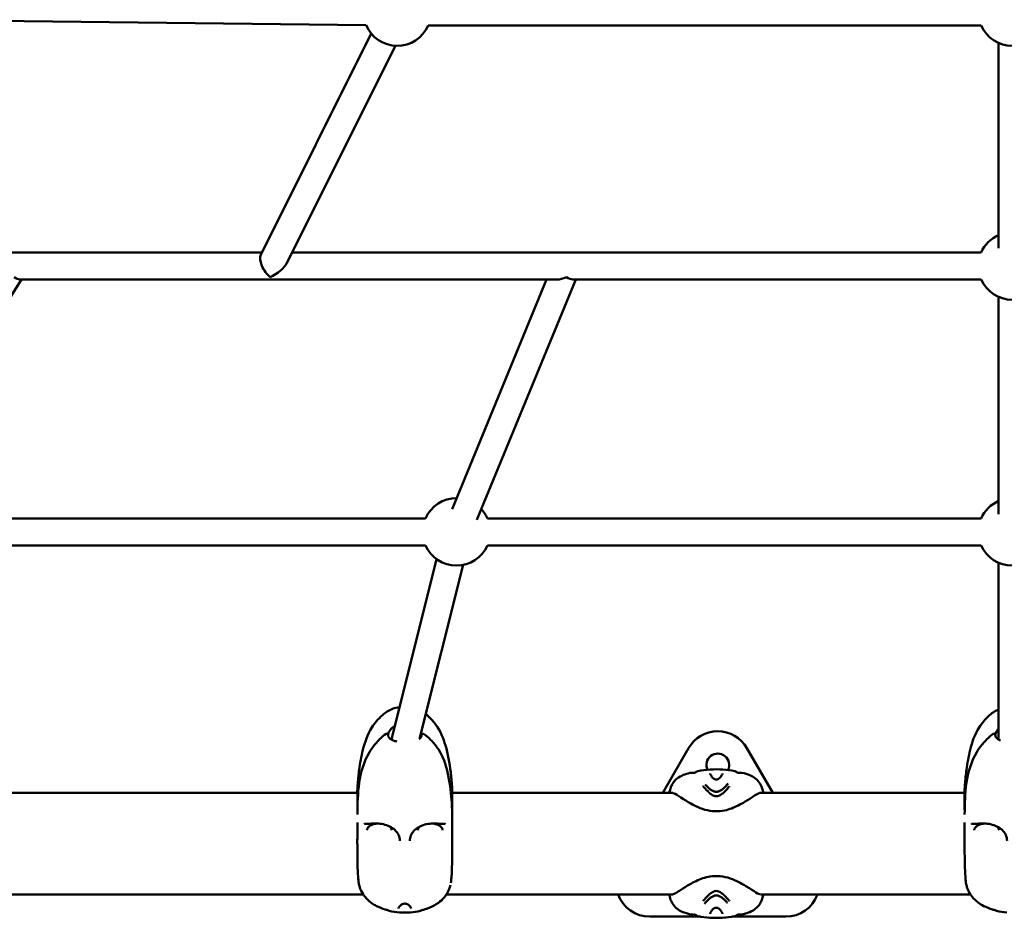
# Model space of a CAD drawing. Units: millimetres. Extents: x -510 to 40063, y 3 to 8085.
# Drawn here: x 7425 to 8008, y 84 to 617 of the extents above; entities that cross this region are included whole.
import ezdxf

# ---------------------------------------------------------------- set-up
doc = ezdxf.new("R2010")
doc.units = ezdxf.units.MM
doc.layers.add('Visible (ISO)', color=7, linetype='Continuous', lineweight=50)

msp = doc.modelspace()

# ---------------------------------------------------------------- linework, layer by layer
at = {"layer": 'Visible (ISO)'}
for p, q in [((7360.38, 617.02), (7629.98, 613.78)), ((7666.73, 613.55), (7994.6, 613.55)), ((7567.52, 477.68), (7633.05, 608.74)), ((7583.02, 472.91), (7647.36, 601.58)), ((8004.93, 481.58), (8004.93, 603.22)), ((7204.06, 479), (7568.18, 479)), ((7586.07, 479), (7994.6, 479)), ((7425.78, 463), (7333.87, 319.1)), ((7424.61, 463), (7743, 463)), ((7680.95, 326.75), (7736.91, 463)), ((7695.65, 320.42), (7754.21, 463)), ((7752.49, 463), (7994.6, 463)), ((8004.93, 323.94), (8004.93, 452.67)), ((7339.34, 321.36), (7665.22, 321.36)), ((7701.88, 321.36), (7994.6, 321.36)), ((7339.34, 305.36), (7665.22, 305.36)), ((7701.88, 305.36), (7994.6, 305.36)), ((7645.36, 191.95), (7671.79, 297.19)), ((7661.53, 190.65), (7687.42, 293.74)), ((8004.93, 190.24), (8004.93, 295.03)), ((7641.79, 193.58), (7641.79, 193.58)), ((8001.79, 193.58), (8001.79, 193.58)), ((7645.13, 190.14), (7645.23, 191.16)), ((7821.12, 185.17), (7805.82, 158.67)), ((7871.05, 158.67), (7855.76, 185.17)), ((7291.07, 158.67), (7624.78, 158.67)), ((7624.78, 157.81), (7624.78, 157.8)), ((7681.05, 157.8), (7681.05, 157.81)), ((7681.06, 158.67), (7811.71, 158.67)), ((7813.58, 158.67), (7813.58, 158.67)), ((7833.43, 158.67), (7833.43, 158.67)), ((7841.74, 158.67), (7841.74, 158.67)), ((7863.44, 158.67), (7984.78, 158.67)), ((7984.78, 157.81), (7984.78, 157.8)), ((7642.55, 139.57), (7642.55, 139.57)), ((7645.17, 136.48), (7645.17, 136.49)), ((7675.35, 136.48), (7675.35, 136.49)), ((8002.55, 139.57), (8002.55, 139.57)), ((8005.17, 136.48), (8005.17, 136.49)), ((7649.95, 130.29), (7649.95, 130.29)), ((7624.91, 116.13), (7624.91, 116.13)), ((7984.91, 116.13), (7984.91, 116.13)), ((7625.85, 103.91), (7625.85, 103.91)), ((7679.98, 103.91), (7679.98, 103.91)), ((7985.85, 103.91), (7985.85, 103.91)), ((7287.85, 98.37), (7628.27, 98.37)), ((7677.57, 98.37), (7811.42, 98.37)), ((7861.65, 98.37), (7861.65, 98.37)), ((7863.75, 98.37), (7988.27, 98.37)), ((7641.27, 89.48), (7641.27, 89.48)), ((7642.34, 89.22), (7642.33, 89.22)), ((7642.89, 89.06), (7642.89, 89.06)), ((7649.21, 90.05), (7649.21, 90.05)), ((7656.62, 90.05), (7656.62, 90.05)), ((7662.94, 89.06), (7662.94, 89.06)), ((7663.5, 89.22), (7663.5, 89.22)), ((7664.56, 89.48), (7664.56, 89.48)), ((8001.27, 89.48), (8001.27, 89.48)), ((8002.34, 89.22), (8002.33, 89.22)), ((8002.89, 89.06), (8002.89, 89.06)), ((7798.08, 85.26), (7828.2, 85.26)), ((7832.95, 85.26), (7832.95, 85.26)), ((7842.22, 85.26), (7842.22, 85.26)), ((7846.96, 85.26), (7878.79, 85.26))]:
    msp.add_line(p, q, dxfattribs=at)
for centre, radius, start, end in [((7648.4, 621.55), 20, 202.88803, 336.42182), ((8012.93, 621.55), 20, 203.57818, 336.42182), ((8012.93, 471), 20, 113.57818, 156.42182), ((8012.93, 471), 20, 203.57818, 336.42182), ((7683.55, 313.36), 20, 89.67281, 156.42182), ((7683.55, 313.36), 20, 23.57818, 42.49724), ((8012.93, 313.36), 20, 113.57818, 156.42182), ((7683.55, 313.36), 20, 203.57818, 336.42182), ((8012.93, 313.36), 20, 203.57818, 336.42182), ((7838.44, 175.17), 20, 29.99895, 149.99895), ((7838.44, 175.17), 6.75, 333.73521, 204.61098), ((7625.81, 148.63), 1, 180.11173, 196.14908), ((7625.81, 148.63), 1, 199.33648, 199.36519), ((7680.02, 148.63), 1, 340.72522, 359.88854), ((7985.81, 148.63), 1, 180.11173, 199.29556), ((7625.81, 145.88), 1, 179.08376, 179.89748), ((7680.02, 145.88), 1, 0.10277, 0.91709), ((7985.81, 145.88), 1, 179.08376, 179.89748), ((7798.08, 105.26), 20, 200.15376, 269.99895), ((7878.79, 105.26), 20, 269.99895, 339.85078)]:
    msp.add_arc(centre, radius, start, end, dxfattribs=at)
for centre, major_axis, ratio, start_param, end_param in [((7573.12, 471), (-4.74, 7.66), 0.484185, 0.290762, 2.235351), ((7573.12, 471), (-10.19, -6.3), 0.484185, 1.280034, 2.477038), ((7421.39, 471), (4.25, -7.75), 0.466333, 5.417568, 6.033048), ((7748.84, 471), (9.61, 6.44), 0.494287, 3.776944, 4.392423), ((7748.84, 471), (-5.09, 7.59), 0.494287, 2.206147, 2.821627), ((7642.22, 192.89), (0.743, 0.099), 0.675532, 0, 0.000034), ((8002.22, 192.89), (0.743, 0.099), 0.675532, 0, 0.000034), ((7653.17, 190.2), (-7.89, 1.36), 0.811684, 6.221887, 6.509564), ((7676.21, 141.04), (0.029, -0.749), 0.739623, 6.283014, 6.283043)]:
    msp.add_ellipse(centre, major_axis=major_axis, ratio=ratio, start_param=start_param, end_param=end_param, dxfattribs=at)
for points, knots in [([(7624.78, 157.81), (7624.78, 158.1), (7624.78, 158.39), (7624.78, 158.89), (7624.77, 159.11), (7624.77, 159.51), (7624.77, 159.69), (7624.77, 159.97), (7624.77, 160.07), (7624.77, 160.2), (7624.77, 160.24), (7624.77, 160.34), (7624.78, 160.4), (7624.78, 160.51), (7624.78, 160.56), (7624.78, 160.66), (7624.78, 160.71), (7624.79, 160.84), (7624.79, 160.9), (7624.8, 161.09), (7624.81, 161.19), (7624.83, 161.51), (7624.84, 161.65), (7624.86, 161.95), (7624.86, 162.03), (7624.9, 162.55), (7624.92, 162.87), (7624.97, 163.47), (7625, 163.81), (7625.08, 164.6), (7625.12, 165.05), (7625.18, 165.71), (7625.21, 166.02), (7625.22, 166.17), (7625.22, 166.18), (7625.22, 166.2), (7625.23, 166.2), (7625.23, 166.21), (7625.23, 166.22), (7625.23, 166.25), (7625.23, 166.26), (7625.24, 166.33), (7625.24, 166.39), (7625.26, 166.57), (7625.27, 166.72), (7625.32, 167.29), (7625.36, 167.75), (7625.53, 169.58), (7625.69, 170.92), (7626.38, 176.26), (7627.09, 180.21), (7629.22, 188.66), (7630.67, 193.18), (7635.09, 199.99), (7637.1, 202.46), (7640.48, 205.47), (7641.43, 206.22), (7643.46, 207.49), (7644.53, 208.03), (7646.94, 208.96), (7648.34, 209.32), (7649.78, 209.52)], [0, 0, 0, 0, 0.093034, 0.093034, 0.180541, 0.180541, 0.239206, 0.239206, 0.267035, 0.267035, 0.279618, 0.279618, 0.29931, 0.29931, 0.319294, 0.319294, 0.346661, 0.346661, 0.393551, 0.393551, 0.499223, 0.499223, 0.771201, 0.771201, 0.988007, 0.988007, 1.170139, 1.170139, 1.3994, 1.3994, 1.743554, 1.743554, 2.001752, 2.001752, 2.02379, 2.02379, 2.040316, 2.040316, 2.052877, 2.052877, 2.066318, 2.066318, 2.095511, 2.095511, 2.161605, 2.161605, 2.350261, 2.350261, 2.915584, 2.915584, 4.612631, 4.612631, 6.618944, 6.618944, 7.890464, 7.890464, 8.32721, 8.32721, 8.727338, 8.727338, 9.16499, 9.16499, 9.16499, 9.16499]), ([(7665.26, 205.51), (7665.88, 205.02), (7666.45, 204.5), (7668.63, 202.41), (7670.04, 200.75), (7674.08, 195.24), (7675.79, 191.02), (7678.54, 181.67), (7679.5, 176.32), (7680.31, 169.48), (7680.46, 167.97), (7680.57, 166.6), (7680.58, 166.5), (7680.59, 166.35), (7680.6, 166.29), (7680.61, 166.22), (7680.61, 166.21), (7680.61, 166.2), (7680.61, 166.19), (7680.61, 166.14), (7680.62, 166.08), (7680.64, 165.85), (7680.65, 165.7), (7680.71, 165.04), (7680.78, 164.4), (7680.87, 163.3), (7680.91, 162.82), (7680.96, 162.14), (7680.97, 162.05), (7680.99, 161.82), (7680.99, 161.72), (7681.01, 161.45), (7681.02, 161.27), (7681.04, 160.88), (7681.04, 160.81), (7681.05, 160.7), (7681.05, 160.65), (7681.05, 160.55), (7681.05, 160.5), (7681.06, 160.4), (7681.06, 160.36), (7681.06, 160.26), (7681.06, 160.19), (7681.06, 160.05), (7681.06, 159.99), (7681.06, 159.84), (7681.06, 159.76), (7681.06, 159.56), (7681.06, 159.45), (7681.06, 159.14), (7681.06, 158.96), (7681.05, 158.48), (7681.05, 158.16), (7681.05, 157.81)], [10.916339, 10.916339, 10.916339, 10.916339, 11.205022, 11.205022, 12.074232, 12.074232, 13.947416, 13.947416, 16.240289, 16.240289, 16.825081, 16.825081, 16.869628, 16.869628, 16.903132, 16.903132, 16.928465, 16.928465, 16.953039, 16.953039, 17.026973, 17.026973, 17.183823, 17.183823, 17.655648, 17.655648, 17.951703, 17.951703, 18.132333, 18.132333, 18.309032, 18.309032, 18.574825, 18.574825, 18.618677, 18.618677, 18.64203, 18.64203, 18.664396, 18.664396, 18.677615, 18.677615, 18.697888, 18.697888, 18.717505, 18.717505, 18.742927, 18.742927, 18.782027, 18.782027, 18.852616, 18.852616, 18.960504, 18.960504, 18.960504, 18.960504]), ([(7984.78, 157.81), (7984.78, 158.1), (7984.78, 158.39), (7984.78, 158.89), (7984.77, 159.11), (7984.77, 159.51), (7984.77, 159.69), (7984.77, 159.97), (7984.77, 160.07), (7984.77, 160.2), (7984.77, 160.24), (7984.77, 160.34), (7984.78, 160.4), (7984.78, 160.51), (7984.78, 160.56), (7984.78, 160.66), (7984.78, 160.71), (7984.79, 160.84), (7984.79, 160.9), (7984.8, 161.09), (7984.81, 161.19), (7984.83, 161.51), (7984.84, 161.65), (7984.86, 161.95), (7984.86, 162.03), (7984.9, 162.55), (7984.92, 162.87), (7984.97, 163.47), (7985, 163.81), (7985.08, 164.6), (7985.12, 165.05), (7985.18, 165.71), (7985.21, 166.02), (7985.22, 166.17), (7985.22, 166.18), (7985.22, 166.2), (7985.23, 166.2), (7985.23, 166.21), (7985.23, 166.22), (7985.23, 166.25), (7985.23, 166.26), (7985.24, 166.33), (7985.24, 166.39), (7985.26, 166.57), (7985.27, 166.72), (7985.32, 167.29), (7985.36, 167.75), (7985.53, 169.58), (7985.69, 170.92), (7986.38, 176.26), (7987.09, 180.21), (7989.22, 188.66), (7990.67, 193.18), (7995.09, 199.99), (7997.1, 202.46), (8000.48, 205.47), (8001.43, 206.22), (8003.24, 207.35), (8004.06, 207.79), (8004.93, 208.17)], [0, 0, 0, 0, 0.093034, 0.093034, 0.180541, 0.180541, 0.239206, 0.239206, 0.267035, 0.267035, 0.279618, 0.279618, 0.29931, 0.29931, 0.319294, 0.319294, 0.346661, 0.346661, 0.393551, 0.393551, 0.499223, 0.499223, 0.771201, 0.771201, 0.988007, 0.988007, 1.170139, 1.170139, 1.3994, 1.3994, 1.743554, 1.743554, 2.001752, 2.001752, 2.02379, 2.02379, 2.040316, 2.040316, 2.052877, 2.052877, 2.066318, 2.066318, 2.095511, 2.095511, 2.161605, 2.161605, 2.350261, 2.350261, 2.915584, 2.915584, 4.612631, 4.612631, 6.618944, 6.618944, 7.890464, 7.890464, 8.32721, 8.32721, 8.639029, 8.639029, 8.639029, 8.639029]), ([(7624.81, 145.89), (7625.01, 158.24), (7625.06, 171.05), (7633.13, 184.76), (7634.51, 186.61), (7637.66, 190.22), (7639.45, 192.06), (7641.79, 193.58)], [0, 0, 0, 0, 6.058649, 6.058649, 7.041623, 7.041623, 8.053755, 8.053755, 8.053755, 8.053755]), ([(7641.79, 193.58), (7641.86, 193.63), (7641.94, 193.66), (7642.09, 193.7), (7642.18, 193.71), (7642.34, 193.7), (7642.42, 193.68), (7642.57, 193.61), (7642.64, 193.57), (7642.76, 193.46), (7642.82, 193.4), (7642.88, 193.29), (7642.89, 193.26), (7642.92, 193.19), (7642.93, 193.16), (7642.94, 193.09), (7642.95, 193.06), (7642.96, 193.01), (7642.96, 193), (7642.96, 192.99)], [0, 0, 0, 0, 0.0242499, 0.0242499, 0.0486782, 0.0486782, 0.0730975, 0.0730975, 0.0975216, 0.0975216, 0.1219597, 0.1219597, 0.1338493, 0.1338493, 0.1438526, 0.1438526, 0.1569523, 0.1569523, 0.1613027, 0.1613027, 0.1613027, 0.1613027]), ([(7642.96, 192.99), (7643.03, 192.49), (7643.16, 192.07), (7643.56, 191.34), (7643.83, 191.03), (7644.67, 190.35), (7645.34, 190), (7646.73, 189.46), (7647.42, 189.26), (7648.16, 189.08)], [0, 0, 0, 0, 0.218201, 0.218201, 0.465001, 0.465001, 0.816502, 0.816502, 1.077507, 1.077507, 1.077507, 1.077507]), ([(7646.97, 198.35), (7646.67, 198.18), (7646.39, 197.99), (7645.35, 197.24), (7644.69, 196.58), (7643.66, 195.13), (7643.3, 194.35), (7643.05, 193.32), (7643, 193.11), (7642.97, 192.9)], [2.1998729, 2.1998729, 2.1998729, 2.1998729, 2.3084527, 2.3084527, 2.6244736, 2.6244736, 2.9469045, 2.9469045, 3.0315032, 3.0315032, 3.0315032, 3.0315032]), ([(7661.52, 190.64), (7661.58, 190.69), (7661.64, 190.73), (7662.19, 191.19), (7662.55, 191.68), (7662.8, 192.57), (7662.84, 192.77), (7662.87, 192.99)], [2.6569965, 2.6569965, 2.6569965, 2.6569965, 2.6954168, 2.6954168, 3.0571935, 3.0571935, 3.1517017, 3.1517017, 3.1517017, 3.1517017]), ([(7662.87, 192.99), (7662.87, 193.01), (7662.88, 193.03), (7662.89, 193.09), (7662.9, 193.12), (7662.92, 193.2), (7662.93, 193.24), (7662.98, 193.33), (7663, 193.37), (7663.08, 193.48), (7663.14, 193.53), (7663.27, 193.62), (7663.35, 193.66), (7663.51, 193.7), (7663.59, 193.71), (7663.75, 193.7), (7663.83, 193.68), (7663.95, 193.63), (7664, 193.61), (7664.04, 193.58)], [0, 0, 0, 0, 0.0083041, 0.0083041, 0.0208573, 0.0208573, 0.0342512, 0.0342512, 0.0499365, 0.0499365, 0.0732065, 0.0732065, 0.0975978, 0.0975978, 0.1220281, 0.1220281, 0.14645, 0.14645, 0.1613356, 0.1613356, 0.1613356, 0.1613356]), ([(7664.04, 193.58), (7665.65, 192.53), (7667, 191.33), (7669.96, 188.3), (7671.49, 186.42), (7675.69, 180.18), (7677.08, 175.51), (7679.5, 165.5), (7680.23, 160), (7680.85, 151.64), (7680.97, 148.77), (7681.02, 145.89)], [0, 0, 0, 0, 0.69632, 0.69632, 1.713878, 1.713878, 3.966942, 3.966942, 6.659947, 6.659947, 8.07025, 8.07025, 8.07025, 8.07025]), ([(7984.81, 145.89), (7985.01, 158.24), (7985.06, 171.05), (7993.13, 184.76), (7994.51, 186.61), (7997.66, 190.22), (7999.45, 192.06), (8001.79, 193.58)], [0, 0, 0, 0, 6.058649, 6.058649, 7.041623, 7.041623, 8.053755, 8.053755, 8.053755, 8.053755]), ([(8001.79, 193.58), (8001.86, 193.63), (8001.94, 193.66), (8002.09, 193.7), (8002.18, 193.71), (8002.34, 193.7), (8002.42, 193.68), (8002.57, 193.61), (8002.64, 193.57), (8002.76, 193.46), (8002.82, 193.4), (8002.88, 193.29), (8002.89, 193.26), (8002.92, 193.19), (8002.93, 193.16), (8002.94, 193.09), (8002.95, 193.06), (8002.96, 193.01), (8002.96, 193), (8002.96, 192.99)], [0, 0, 0, 0, 0.0242499, 0.0242499, 0.0486782, 0.0486782, 0.0730975, 0.0730975, 0.0975216, 0.0975216, 0.1219597, 0.1219597, 0.1338493, 0.1338493, 0.1438526, 0.1438526, 0.1569523, 0.1569523, 0.1613027, 0.1613027, 0.1613027, 0.1613027]), ([(8002.96, 192.99), (8003.03, 192.49), (8003.16, 192.07), (8003.56, 191.34), (8003.83, 191.03), (8004.65, 190.37), (8005.26, 190.03), (8006.01, 189.74)], [0, 0, 0, 0, 0.218201, 0.218201, 0.4650006, 0.4650006, 0.7974783, 0.7974783, 0.7974783, 0.7974783]), ([(8004.93, 196.76), (8004.65, 196.48), (8004.4, 196.18), (8003.66, 195.13), (8003.3, 194.35), (8003.05, 193.32), (8003, 193.11), (8002.97, 192.9)], [2.4868718, 2.4868718, 2.4868718, 2.4868718, 2.6244736, 2.6244736, 2.9469045, 2.9469045, 3.0315025, 3.0315025, 3.0315025, 3.0315025]), ([(7809.8, 158.67), (7809.82, 158.83), (7809.85, 159), (7810, 159.97), (7810.19, 160.93), (7810.98, 162.97), (7811.54, 164.03), (7812.86, 165.79), (7813.59, 166.54), (7815.48, 168.06), (7816.7, 168.74), (7819.27, 169.71), (7820.57, 170.07), (7822.03, 170.47), (7822.2, 170.52), (7822.37, 170.56)], [2.275306, 2.275306, 2.275306, 2.275306, 2.366767, 2.366767, 2.801301, 2.801301, 3.188558, 3.188558, 3.518871, 3.518871, 3.962209, 3.962209, 4.37809, 4.37809, 4.432961, 4.432961, 4.432961, 4.432961]), ([(7822.37, 170.56), (7822.55, 170.61), (7822.71, 170.61), (7822.94, 170.59), (7823.03, 170.57), (7823.1, 170.55)], [0, 0, 0, 0, 0.0950371, 0.0950371, 0.1729512, 0.1729512, 0.1729512, 0.1729512]), ([(7823.1, 170.55), (7823.16, 170.54), (7823.22, 170.52), (7823.35, 170.5), (7823.42, 170.49), (7823.56, 170.47), (7823.64, 170.46), (7823.84, 170.45), (7823.97, 170.45), (7824.28, 170.48), (7824.46, 170.51), (7824.92, 170.64), (7825.18, 170.75), (7825.62, 171), (7825.8, 171.12), (7825.98, 171.25)], [0.0000108, 0.0000108, 0.0000108, 0.0000108, 0.0200197, 0.0200197, 0.0402454, 0.0402454, 0.0638959, 0.0638959, 0.1025889, 0.1025889, 0.1644886, 0.1644886, 0.2619908, 0.2619908, 0.337962, 0.337962, 0.337962, 0.337962]), ([(7826.66, 171.54), (7831.41, 172.46), (7836.52, 172.81), (7843.83, 172.31), (7846.2, 171.99), (7848.51, 171.54)], [0, 0, 0, 0, 1.484663, 1.484663, 2.205105, 2.205105, 2.205105, 2.205105]), ([(7833.88, 170.22), (7833.88, 170.1), (7833.94, 169.83), (7834.27, 169.12), (7834.55, 168.65), (7835.23, 167.8), (7835.57, 167.42), (7836, 167.07)], [0, 0, 0, 0, 0.2878587, 0.2878587, 0.6079114, 0.6079114, 0.8396055, 0.8396055, 0.8396055, 0.8396055]), ([(7839.17, 167.07), (7839.6, 167.42), (7839.95, 167.81), (7840.64, 168.68), (7840.93, 169.17), (7841.23, 169.86), (7841.29, 170.11), (7841.29, 170.22)], [0.0000029, 0.0000029, 0.0000029, 0.0000029, 0.2331771, 0.2331771, 0.5698667, 0.5698667, 0.8395971, 0.8395971, 0.8395971, 0.8395971]), ([(7849.19, 171.25), (7849.46, 171.04), (7849.75, 170.86), (7850.31, 170.62), (7850.58, 170.53), (7851.02, 170.46), (7851.2, 170.45), (7851.5, 170.46), (7851.6, 170.47), (7851.77, 170.49), (7851.83, 170.5), (7851.95, 170.52), (7852.01, 170.54), (7852.07, 170.55)], [0, 0, 0, 0, 0.117541, 0.117541, 0.2099069, 0.2099069, 0.267482, 0.267482, 0.2999811, 0.2999811, 0.3181427, 0.3181427, 0.3379305, 0.3379305, 0.3379305, 0.3379305]), ([(7852.07, 170.55), (7852.15, 170.58), (7852.24, 170.6), (7852.48, 170.61), (7852.63, 170.61), (7852.8, 170.56)], [0, 0, 0, 0, 0.0851169, 0.0851169, 0.1733142, 0.1733142, 0.1733142, 0.1733142]), ([(7852.8, 170.56), (7854.47, 170.12), (7856.18, 169.66), (7858.94, 168.49), (7860.04, 167.82), (7862.03, 166.13), (7862.92, 165.09), (7863.9, 163.48), (7864.18, 162.93), (7864.77, 161.55), (7864.99, 160.74), (7865.24, 159.55), (7865.31, 159.1), (7865.37, 158.67)], [0, 0, 0, 0, 0.539276, 0.539276, 0.94759, 0.94759, 1.373151, 1.373151, 1.580312, 1.580312, 1.918721, 1.918721, 2.158885, 2.158885, 2.158885, 2.158885]), ([(7836, 167.07), (7836.15, 166.95), (7836.34, 166.82), (7836.68, 166.69), (7836.79, 166.65), (7837.08, 166.58), (7837.28, 166.55), (7837.49, 166.54), (7837.52, 166.54), (7837.57, 166.54), (7837.6, 166.54), (7837.72, 166.54), (7837.81, 166.55), (7838.06, 166.57), (7838.21, 166.61), (7838.5, 166.69), (7838.64, 166.75), (7838.91, 166.88), (7839.04, 166.96), (7839.15, 167.05), (7839.16, 167.06), (7839.17, 167.07)], [0, 0, 0, 0, 0.09278, 0.09278, 0.1299533, 0.1299533, 0.1898516, 0.1898516, 0.1959867, 0.1959867, 0.2051918, 0.2051918, 0.2329133, 0.2329133, 0.2813152, 0.2813152, 0.3333486, 0.3333486, 0.396163, 0.396163, 0.4023424, 0.4023424, 0.4023424, 0.4023424]), ([(7844.58, 164.19), (7844.44, 164.02), (7844.15, 163.67), (7843.68, 163.13), (7843.18, 162.58), (7842.64, 162.03), (7842.08, 161.48), (7841.48, 160.95), (7840.82, 160.45), (7840.11, 159.99), (7839.33, 159.61), (7838.48, 159.33), (7837.88, 159.27), (7837.58, 159.27)], [0, 0, 0, 0, 0.087126, 0.178413, 0.269701, 0.360988, 0.452276, 0.543563, 0.63485, 0.726138, 0.817425, 0.908713, 1, 1, 1, 1]), ([(7624.81, 148.62), (7624.81, 151.21), (7624.8, 153.47), (7624.78, 156.25), (7624.78, 157.12), (7624.78, 157.8)], [0, 0, 0, 0, 1.016852, 1.016852, 1.618049, 1.618049, 1.618049, 1.618049]), ([(7681.05, 157.8), (7681.05, 156.65), (7681.04, 154.96), (7681.03, 151.6), (7681.02, 150.17), (7681.02, 148.62)], [0, 0, 0, 0, 1.009441, 1.009441, 1.617515, 1.617515, 1.617515, 1.617515]), ([(7863.55, 158.69), (7863.55, 158.69), (7863.38, 158.67), (7862.79, 158.43), (7862.31, 158.18), (7860.9, 157.36), (7859.83, 156.68), (7857.08, 154.92), (7855.26, 153.75), (7850.95, 151.37), (7848.45, 150.06), (7844.3, 148.6), (7842.82, 148.23), (7839.35, 147.71), (7837.3, 147.63), (7833.29, 148.02), (7831.28, 148.45), (7827.6, 149.75), (7825.87, 150.57), (7821.96, 152.57), (7819.85, 153.82), (7816.05, 156.21), (7814.35, 157.33), (7812.73, 158.25), (7812.36, 158.43), (7811.81, 158.66), (7811.62, 158.69), (7811.62, 158.69)], [0.011629, 0.011629, 0.011629, 0.011629, 0.360243, 0.360243, 0.803741, 0.803741, 1.465526, 1.465526, 2.298619, 2.298619, 3.216991, 3.216991, 3.676631, 3.676631, 4.278002, 4.278002, 4.888195, 4.888195, 5.502926, 5.502926, 6.378235, 6.378235, 7.366063, 7.366063, 7.724817, 7.724817, 8.087534, 8.087534, 8.087534, 8.087534]), ([(7829.68, 162.71), (7829.69, 162.7), (7829.7, 162.68), (7830.11, 162.19), (7830.49, 161.75), (7830.87, 161.31), (7830.91, 161.27), (7831.15, 161), (7831.34, 160.79), (7831.62, 160.49), (7831.71, 160.39), (7832.02, 160.06), (7832.22, 159.85), (7832.43, 159.64), (7832.48, 159.6), (7832.62, 159.46), (7832.7, 159.37), (7832.81, 159.27), (7832.84, 159.24), (7832.88, 159.19), (7832.89, 159.18), (7832.91, 159.16), (7832.92, 159.15), (7832.93, 159.15), (7832.93, 159.14), (7832.94, 159.14), (7832.94, 159.14), (7832.95, 159.13), (7832.96, 159.12), (7833.03, 159.05), (7833.1, 158.98), (7833.16, 158.92), (7833.17, 158.91), (7833.22, 158.87), (7833.26, 158.83), (7833.31, 158.78), (7833.32, 158.77), (7833.34, 158.75), (7833.35, 158.75), (7833.36, 158.73), (7833.38, 158.72), (7833.4, 158.7), (7833.4, 158.69), (7833.41, 158.69), (7833.41, 158.68), (7833.43, 158.67), (7833.48, 158.62), (7833.61, 158.51), (7833.65, 158.47), (7833.74, 158.4), (7833.77, 158.37), (7833.82, 158.33), (7833.84, 158.31), (7833.87, 158.29), (7833.87, 158.28), (7833.89, 158.27), (7833.89, 158.27), (7833.9, 158.26), (7833.91, 158.26), (7833.95, 158.22), (7833.99, 158.19), (7834.32, 157.93), (7834.61, 157.71), (7834.94, 157.49), (7834.97, 157.48), (7835.04, 157.43), (7835.09, 157.4), (7835.48, 157.16), (7835.84, 156.98), (7836.24, 156.84), (7836.27, 156.83), (7836.71, 156.68), (7837.15, 156.6), (7837.58, 156.6)], [0, 0, 0, 0, 0.002558, 0.002558, 0.125, 0.125, 0.137456, 0.137456, 0.210567, 0.210567, 0.25, 0.25, 0.34767, 0.34767, 0.375, 0.375, 0.4375, 0.4375, 0.46875, 0.46875, 0.484375, 0.484375, 0.492187, 0.492187, 0.496094, 0.496094, 0.499512, 0.499512, 0.503659, 0.503659, 0.528772, 0.528772, 0.53125, 0.53125, 0.546875, 0.546875, 0.552161, 0.552161, 0.554688, 0.554688, 0.558594, 0.560547, 0.561523, 0.561523, 0.5625, 0.5625, 0.59375, 0.59375, 0.609375, 0.609375, 0.617188, 0.617188, 0.621094, 0.621094, 0.623047, 0.623047, 0.624023, 0.624023, 0.625, 0.625, 0.640334, 0.640334, 0.742259, 0.742259, 0.75, 0.75, 0.766611, 0.766611, 0.875, 0.875, 0.883109, 0.883109, 1, 1, 1, 1]), ([(7837.58, 156.6), (7838, 156.6), (7838.83, 156.75), (7839.94, 157.28), (7840.93, 157.97), (7841.82, 158.72), (7842.63, 159.54), (7843.42, 160.33), (7844.14, 161.13), (7844.83, 161.92), (7845.26, 162.43), (7845.46, 162.67)], [0, 0, 0, 0, 0.111597, 0.223193, 0.33479, 0.446386, 0.557983, 0.669579, 0.781176, 0.892772, 1, 1, 1, 1]), ([(7984.81, 148.62), (7984.81, 151.21), (7984.8, 153.47), (7984.78, 156.25), (7984.78, 157.12), (7984.78, 157.8)], [0, 0, 0, 0, 1.016852, 1.016852, 1.618049, 1.618049, 1.618049, 1.618049]), ([(7624.78, 132.42), (7624.78, 135.21), (7624.8, 137.97), (7624.8, 140.71), (7624.8, 140.87), (7624.8, 141.02)], [0.171104, 0.171104, 0.171104, 0.171104, 1.0119569, 1.0119569, 1.0623906, 1.0623906, 1.0623906, 1.0623906]), ([(7629.6, 140.29), (7629.37, 140.3), (7629.19, 140.29), (7628.96, 140.23), (7628.9, 140.2), (7628.85, 140.16)], [0, 0, 0, 0, 0.1129663, 0.1129663, 0.20983, 0.20983, 0.20983, 0.20983]), ([(7649.95, 130.29), (7649.92, 131.49), (7649.66, 132.67), (7648.67, 134.82), (7647.93, 135.81), (7646.14, 137.48), (7645.07, 138.19), (7642.77, 139.31), (7641.5, 139.74), (7638.93, 140.32), (7637.58, 140.47), (7635.96, 140.52), (7635.64, 140.53), (7634.36, 140.51), (7633.42, 140.41), (7632, 140.32), (7631.48, 140.29), (7630.5, 140.27), (7630.03, 140.28), (7629.6, 140.29)], [0, 0, 0, 0, 0.443265, 0.443265, 0.880563, 0.880563, 1.292482, 1.292482, 1.690789, 1.690789, 2.087268, 2.087268, 2.185618, 2.185618, 2.482348, 2.482348, 2.665897, 2.665897, 2.855288, 2.855288, 2.855288, 2.855288]), ([(7636.6, 140.5), (7636.01, 140.44), (7635.43, 140.34), (7634.16, 140.02), (7633.47, 139.77), (7632.3, 139.16), (7631.81, 138.8), (7631.06, 138.06), (7630.79, 137.66), (7630.54, 137.01), (7630.49, 136.75), (7630.48, 136.48)], [1.29309, 1.29309, 1.29309, 1.29309, 1.471384, 1.471384, 1.710252, 1.710252, 1.94635, 1.94635, 2.180095, 2.180095, 2.340451, 2.340451, 2.340451, 2.340451]), ([(7676.24, 140.29), (7675.78, 140.28), (7675.28, 140.27), (7673.75, 140.31), (7672.6, 140.42), (7670.87, 140.52), (7670.3, 140.53), (7668.39, 140.49), (7666.99, 140.33), (7664.37, 139.75), (7663.11, 139.32), (7660.84, 138.24), (7659.81, 137.56), (7658.09, 136.02), (7657.39, 135.13), (7656.37, 133.2), (7656.05, 132.13), (7655.91, 130.79), (7655.89, 130.54), (7655.89, 130.29)], [0, 0, 0, 0, 0.200704, 0.200704, 0.575023, 0.575023, 0.747783, 0.747783, 1.159302, 1.159302, 1.556944, 1.556944, 1.953522, 1.953522, 2.351895, 2.351895, 2.762299, 2.762299, 2.855163, 2.855163, 2.855163, 2.855163]), ([(7675.35, 136.49), (7675.34, 136.97), (7675.17, 137.47), (7674.49, 138.4), (7674, 138.83), (7672.87, 139.53), (7672.24, 139.81), (7670.87, 140.25), (7670.12, 140.41), (7669.31, 140.49), (7669.27, 140.5), (7669.23, 140.5)], [0, 0, 0, 0, 0.295785, 0.295785, 0.565233, 0.565233, 0.799613, 0.799613, 1.034459, 1.034459, 1.046045, 1.046045, 1.046045, 1.046045]), ([(7676.99, 140.16), (7676.93, 140.2), (7676.86, 140.24), (7676.63, 140.29), (7676.45, 140.3), (7676.24, 140.29)], [0, 0, 0, 0, 0.1019795, 0.1019795, 0.2099283, 0.2099283, 0.2099283, 0.2099283]), ([(7681.02, 145.88), (7681.02, 143.06), (7681.03, 139.89), (7681.05, 135.24), (7681.05, 133.83), (7681.05, 132.42)], [0, 0, 0, 0, 1.017388, 1.017388, 1.444811, 1.444811, 1.444811, 1.444811]), ([(7984.78, 132.42), (7984.78, 135.21), (7984.8, 137.97), (7984.8, 140.71), (7984.8, 140.87), (7984.8, 141.02)], [0.171104, 0.171104, 0.171104, 0.171104, 1.0119569, 1.0119569, 1.0623906, 1.0623906, 1.0623906, 1.0623906]), ([(7989.6, 140.29), (7989.37, 140.3), (7989.19, 140.29), (7988.96, 140.23), (7988.9, 140.2), (7988.85, 140.16)], [0, 0, 0, 0, 0.1129663, 0.1129663, 0.20983, 0.20983, 0.20983, 0.20983]), ([(8009.95, 130.29), (8009.92, 131.49), (8009.66, 132.67), (8008.67, 134.82), (8007.93, 135.81), (8006.14, 137.48), (8005.07, 138.19), (8002.77, 139.31), (8001.5, 139.74), (7998.93, 140.32), (7997.58, 140.47), (7995.96, 140.52), (7995.64, 140.53), (7994.36, 140.51), (7993.42, 140.41), (7992, 140.32), (7991.48, 140.29), (7990.5, 140.27), (7990.03, 140.28), (7989.6, 140.29)], [0, 0, 0, 0, 0.443265, 0.443265, 0.880563, 0.880563, 1.292482, 1.292482, 1.690789, 1.690789, 2.087268, 2.087268, 2.185618, 2.185618, 2.482348, 2.482348, 2.665897, 2.665897, 2.855288, 2.855288, 2.855288, 2.855288]), ([(7996.6, 140.5), (7996.01, 140.44), (7995.43, 140.34), (7994.16, 140.02), (7993.47, 139.77), (7992.3, 139.16), (7991.81, 138.8), (7991.06, 138.06), (7990.79, 137.66), (7990.54, 137.01), (7990.49, 136.75), (7990.48, 136.48)], [1.29309, 1.29309, 1.29309, 1.29309, 1.471384, 1.471384, 1.710252, 1.710252, 1.94635, 1.94635, 2.180095, 2.180095, 2.340451, 2.340451, 2.340451, 2.340451]), ([(7645.17, 136.49), (7645.16, 136.88), (7645.04, 137.29), (7644.57, 138.08), (7644.23, 138.47), (7643.78, 138.82)], [0, 0, 0, 0, 0.2449711, 0.2449711, 0.4767515, 0.4767515, 0.4767515, 0.4767515]), ([(7662.05, 138.82), (7662.04, 138.81), (7662.02, 138.79), (7661.56, 138.43), (7661.22, 138.04), (7660.87, 137.41), (7660.77, 137.17), (7660.68, 136.78), (7660.67, 136.63), (7660.66, 136.48)], [1.8623714, 1.8623714, 1.8623714, 1.8623714, 1.8709008, 1.8709008, 2.1044344, 2.1044344, 2.2490869, 2.2490869, 2.3403423, 2.3403423, 2.3403423, 2.3403423]), ([(8005.17, 136.49), (8005.16, 136.88), (8005.04, 137.29), (8004.57, 138.08), (8004.23, 138.47), (8003.78, 138.82)], [0, 0, 0, 0, 0.2449711, 0.2449711, 0.4767515, 0.4767515, 0.4767515, 0.4767515]), ([(7624.91, 116.13), (7624.87, 117.66), (7624.84, 119.34), (7624.79, 123.31), (7624.78, 125.65), (7624.77, 128.92), (7624.77, 129.89), (7624.77, 131.23), (7624.78, 131.59), (7624.78, 132.24), (7624.78, 132.52), (7624.78, 132.95), (7624.79, 133.11), (7624.79, 133.29), (7624.79, 133.32), (7624.79, 133.36), (7624.79, 133.38), (7624.79, 133.41), (7624.79, 133.42), (7624.79, 133.44), (7624.79, 133.44), (7624.79, 133.44), (7624.79, 133.44), (7624.79, 133.44)], [0, 0, 0, 0, 0.536969, 0.536969, 1.24741, 1.24741, 1.545082, 1.545082, 1.656737, 1.656737, 1.740591, 1.740591, 1.786664, 1.786664, 1.79702, 1.79702, 1.803722, 1.803722, 1.810473, 1.810473, 1.817235, 1.817235, 1.817268, 1.817268, 1.817268, 1.817268]), ([(7681.05, 133.46), (7681.05, 133.46), (7681.05, 133.46), (7681.05, 133.46), (7681.05, 133.45), (7681.05, 133.43), (7681.05, 133.42), (7681.05, 133.38), (7681.05, 133.34), (7681.05, 133.23), (7681.05, 133.15), (7681.05, 132.98), (7681.05, 132.89), (7681.05, 132.58), (7681.05, 132.36), (7681.06, 131.59), (7681.06, 131.04), (7681.07, 128.85), (7681.06, 127.24), (7681.05, 124.87), (7681.04, 124.13), (7681.02, 121.23), (7680.99, 119.06), (7680.94, 116.75), (7680.93, 116.43), (7680.92, 116.12)], [0.3453, 0.3453, 0.3453, 0.3453, 0.347641, 0.347641, 0.35382, 0.35382, 0.359994, 0.359994, 0.372493, 0.372493, 0.397266, 0.397266, 0.423368, 0.423368, 0.490022, 0.490022, 0.6576, 0.6576, 1.159732, 1.159732, 1.382911, 1.382911, 2.05627, 2.05627, 2.165362, 2.165362, 2.165362, 2.165362]), ([(7984.91, 116.13), (7984.87, 117.66), (7984.84, 119.34), (7984.79, 123.31), (7984.78, 125.65), (7984.77, 128.92), (7984.77, 129.89), (7984.77, 131.23), (7984.78, 131.59), (7984.78, 132.24), (7984.78, 132.52), (7984.78, 132.95), (7984.79, 133.11), (7984.79, 133.29), (7984.79, 133.32), (7984.79, 133.36), (7984.79, 133.38), (7984.79, 133.41), (7984.79, 133.42), (7984.79, 133.44), (7984.79, 133.44), (7984.79, 133.44), (7984.79, 133.44), (7984.79, 133.44)], [0, 0, 0, 0, 0.536969, 0.536969, 1.24741, 1.24741, 1.545082, 1.545082, 1.656737, 1.656737, 1.740591, 1.740591, 1.786664, 1.786664, 1.79702, 1.79702, 1.803722, 1.803722, 1.810473, 1.810473, 1.817235, 1.817235, 1.817268, 1.817268, 1.817268, 1.817268]), ([(7625.85, 103.91), (7625.75, 104.34), (7625.66, 104.77), (7625.57, 105.39), (7625.55, 105.56), (7625.5, 105.99), (7625.47, 106.25), (7625.36, 107.3), (7625.29, 108.13), (7625.08, 111.16), (7624.98, 113.58), (7624.91, 116.13)], [0, 0, 0, 0, 0.196188, 0.196188, 0.269707, 0.269707, 0.379991, 0.379991, 0.711212, 0.711212, 1.543038, 1.543038, 1.543038, 1.543038]), ([(7680.92, 116.12), (7680.84, 112.99), (7680.7, 110.05), (7680.46, 107.2), (7680.43, 106.88), (7680.37, 106.34), (7680.35, 106.11), (7680.29, 105.66), (7680.27, 105.44), (7680.23, 105.22)], [0, 0, 0, 0, 1.022708, 1.022708, 1.151809, 1.151809, 1.248883, 1.248883, 1.345432, 1.345432, 1.345432, 1.345432]), ([(7985.85, 103.91), (7985.75, 104.34), (7985.66, 104.77), (7985.57, 105.39), (7985.55, 105.56), (7985.5, 105.99), (7985.47, 106.25), (7985.36, 107.3), (7985.29, 108.13), (7985.08, 111.16), (7984.98, 113.58), (7984.91, 116.13)], [0, 0, 0, 0, 0.196188, 0.196188, 0.269707, 0.269707, 0.379991, 0.379991, 0.711212, 0.711212, 1.543038, 1.543038, 1.543038, 1.543038]), ([(7811.68, 98.4), (7811.75, 98.41), (7811.89, 98.45), (7812.39, 98.66), (7812.87, 98.91), (7814.29, 99.73), (7815.36, 100.41), (7818.13, 102.18), (7819.96, 103.35), (7824.28, 105.73), (7826.79, 107.05), (7830.94, 108.49), (7832.42, 108.85), (7835.88, 109.37), (7837.94, 109.44), (7841.94, 109.04), (7843.95, 108.6), (7847.63, 107.29), (7849.35, 106.48), (7853.27, 104.47), (7855.39, 103.21), (7859.18, 100.82), (7860.88, 99.71), (7862.47, 98.82), (7862.83, 98.64), (7863.27, 98.46), (7863.4, 98.42), (7863.48, 98.41)], [0.128832, 0.128832, 0.128832, 0.128832, 0.36167, 0.36167, 0.806542, 0.806542, 1.469463, 1.469463, 2.30387, 2.30387, 3.22376, 3.22376, 3.680993, 3.680993, 4.282691, 4.282691, 4.892703, 4.892703, 5.507159, 5.507159, 6.387893, 6.387893, 7.376616, 7.376616, 7.728389, 7.728389, 7.95382, 7.95382, 7.95382, 7.95382]), ([(7641.27, 89.48), (7639.52, 90.07), (7637.79, 90.77), (7634.96, 92.16), (7633.83, 92.83), (7631.5, 94.59), (7630.34, 95.69), (7628.91, 97.44), (7628.52, 97.98), (7627.29, 99.89), (7626.63, 101.31), (7626.05, 103.16), (7625.94, 103.52), (7625.85, 103.91)], [0, 0, 0, 0, 0.564744, 0.564744, 0.992795, 0.992795, 1.487546, 1.487546, 1.695124, 1.695124, 2.200369, 2.200369, 2.325988, 2.325988, 2.325988, 2.325988]), ([(7679.98, 103.91), (7679.88, 103.48), (7679.76, 103.07), (7679.42, 102.02), (7679.18, 101.39), (7678.77, 100.49), (7678.63, 100.22), (7678.06, 99.12), (7677.55, 98.31), (7676.04, 96.28), (7674.94, 95.15), (7673.57, 94.02), (7673.39, 93.88), (7672.68, 93.34), (7672.14, 92.96), (7670.01, 91.65), (7668.24, 90.87), (7665.82, 89.92), (7665.19, 89.69), (7664.56, 89.48)], [0, 0, 0, 0, 0.140456, 0.140456, 0.359283, 0.359283, 0.458852, 0.458852, 0.759002, 0.759002, 1.246158, 1.246158, 1.31658, 1.31658, 1.528159, 1.528159, 2.122781, 2.122781, 2.326165, 2.326165, 2.326165, 2.326165]), ([(7837.58, 100.47), (7837.17, 100.47), (7836.34, 100.32), (7835.23, 99.79), (7834.24, 99.1), (7833.35, 98.35), (7832.53, 97.54), (7831.75, 96.74), (7831.03, 95.94), (7830.34, 95.15), (7829.91, 94.64), (7829.71, 94.4)], [0, 0, 0, 0, 0.111597, 0.223193, 0.33479, 0.446386, 0.557983, 0.669579, 0.781176, 0.892772, 1, 1, 1, 1]), ([(7845.49, 94.37), (7845.48, 94.38), (7845.47, 94.39), (7845.06, 94.88), (7844.68, 95.32), (7844.3, 95.76), (7844.26, 95.8), (7844.02, 96.07), (7843.83, 96.29), (7843.55, 96.59), (7843.46, 96.69), (7843.15, 97.01), (7842.95, 97.22), (7842.74, 97.43), (7842.69, 97.47), (7842.55, 97.61), (7842.47, 97.7), (7842.36, 97.8), (7842.33, 97.83), (7842.29, 97.88), (7842.27, 97.89), (7842.26, 97.91), (7842.25, 97.92), (7842.24, 97.92), (7842.24, 97.93), (7842.23, 97.93), (7842.23, 97.93), (7842.22, 97.94), (7842.21, 97.95), (7842.14, 98.02), (7842.07, 98.09), (7842.01, 98.15), (7842, 98.16), (7841.95, 98.2), (7841.91, 98.24), (7841.86, 98.29), (7841.85, 98.3), (7841.83, 98.32), (7841.82, 98.32), (7841.8, 98.34), (7841.79, 98.35), (7841.77, 98.37), (7841.76, 98.38), (7841.76, 98.38), (7841.76, 98.39), (7841.74, 98.4), (7841.69, 98.45), (7841.56, 98.56), (7841.51, 98.6), (7841.43, 98.67), (7841.4, 98.7), (7841.35, 98.74), (7841.33, 98.76), (7841.3, 98.78), (7841.3, 98.79), (7841.28, 98.8), (7841.28, 98.8), (7841.27, 98.81), (7841.26, 98.81), (7841.22, 98.85), (7841.17, 98.88), (7840.85, 99.14), (7840.56, 99.36), (7840.23, 99.58), (7840.2, 99.59), (7840.13, 99.64), (7840.08, 99.67), (7839.69, 99.91), (7839.33, 100.09), (7838.93, 100.23), (7838.9, 100.24), (7838.46, 100.39), (7838.02, 100.47), (7837.58, 100.47)], [0, 0, 0, 0, 0.002558, 0.002558, 0.125, 0.125, 0.137456, 0.137456, 0.210567, 0.210567, 0.25, 0.25, 0.34767, 0.34767, 0.375, 0.375, 0.4375, 0.4375, 0.46875, 0.46875, 0.484375, 0.484375, 0.492187, 0.492187, 0.496094, 0.496094, 0.499512, 0.499512, 0.503659, 0.503659, 0.528772, 0.528772, 0.53125, 0.53125, 0.546875, 0.546875, 0.552161, 0.552161, 0.554688, 0.554688, 0.558594, 0.560547, 0.561523, 0.561523, 0.5625, 0.5625, 0.59375, 0.59375, 0.609375, 0.609375, 0.617188, 0.617188, 0.621094, 0.621094, 0.623047, 0.623047, 0.624023, 0.624023, 0.625, 0.625, 0.640334, 0.640334, 0.742259, 0.742259, 0.75, 0.75, 0.766611, 0.766611, 0.875, 0.875, 0.883109, 0.883109, 1, 1, 1, 1]), ([(8001.27, 89.48), (7999.52, 90.07), (7997.79, 90.77), (7994.96, 92.16), (7993.83, 92.83), (7991.5, 94.59), (7990.34, 95.69), (7988.91, 97.44), (7988.52, 97.98), (7987.29, 99.89), (7986.63, 101.31), (7986.05, 103.16), (7985.94, 103.52), (7985.85, 103.91)], [0, 0, 0, 0, 0.564744, 0.564744, 0.992795, 0.992795, 1.487546, 1.487546, 1.695124, 1.695124, 2.200369, 2.200369, 2.325988, 2.325988, 2.325988, 2.325988]), ([(7822.37, 86.52), (7820.69, 86.97), (7818.99, 87.43), (7816.23, 88.6), (7815.13, 89.27), (7813.14, 90.95), (7812.26, 91.99), (7811.27, 93.61), (7810.99, 94.16), (7810.4, 95.54), (7810.18, 96.35), (7809.93, 97.52), (7809.86, 97.96), (7809.81, 98.37)], [0, 0, 0, 0, 0.539894, 0.539894, 0.947214, 0.947214, 1.373448, 1.373448, 1.580428, 1.580428, 1.91886, 1.91886, 2.151268, 2.151268, 2.151268, 2.151268]), ([(7830.59, 92.88), (7830.73, 93.05), (7831.02, 93.4), (7831.49, 93.95), (7831.99, 94.49), (7832.53, 95.04), (7833.09, 95.59), (7833.69, 96.12), (7834.35, 96.62), (7835.06, 97.08), (7835.84, 97.46), (7836.68, 97.74), (7837.29, 97.8), (7837.58, 97.8)], [0, 0, 0, 0, 0.087126, 0.178413, 0.269701, 0.360988, 0.452276, 0.543563, 0.63485, 0.726138, 0.817425, 0.908713, 1, 1, 1, 1]), ([(7865.36, 98.37), (7865.26, 97.63), (7865.12, 96.8), (7864.61, 95.13), (7864.29, 94.34), (7863.43, 92.78), (7862.89, 92.01), (7861.43, 90.38), (7860.44, 89.56), (7858.22, 88.22), (7856.91, 87.73), (7854.66, 87.03), (7853.73, 86.77), (7852.8, 86.52)], [2.282406, 2.282406, 2.282406, 2.282406, 2.698078, 2.698078, 2.997076, 2.997076, 3.30152, 3.30152, 3.700629, 3.700629, 4.134744, 4.134744, 4.434044, 4.434044, 4.434044, 4.434044]), ([(7651.33, 92.63), (7651.01, 92.47), (7650.74, 92.28), (7650.2, 91.84), (7649.95, 91.57), (7649.48, 90.93), (7649.32, 90.56), (7649.23, 90.2), (7649.21, 90.11), (7649.21, 90.05)], [0, 0, 0, 0, 0.1424194, 0.1424194, 0.3367194, 0.3367194, 0.6314116, 0.6314116, 0.7568837, 0.7568837, 0.7568837, 0.7568837]), ([(7655.12, 87.66), (7654.99, 87.66), (7654.85, 87.67), (7654.54, 87.67), (7654.38, 87.68), (7653.92, 87.69), (7653.6, 87.69), (7652.99, 87.69), (7652.71, 87.69), (7652.19, 87.69), (7651.95, 87.69), (7651.49, 87.68), (7651.26, 87.67), (7650.94, 87.66), (7650.82, 87.66), (7650.71, 87.66)], [0, 0, 0, 0, 0.0645384, 0.0645384, 0.1240653, 0.1240653, 0.2254694, 0.2254694, 0.308024, 0.308024, 0.3839041, 0.3839041, 0.4666717, 0.4666717, 0.5202162, 0.5202162, 0.5202162, 0.5202162]), ([(7654.51, 92.63), (7654.38, 92.7), (7654.22, 92.76), (7653.87, 92.87), (7653.68, 92.91), (7653.38, 92.95), (7653.27, 92.96), (7653.1, 92.97), (7653.05, 92.97), (7652.95, 92.97), (7652.91, 92.97), (7652.74, 92.97), (7652.61, 92.96), (7652.26, 92.93), (7652.04, 92.89), (7651.65, 92.78), (7651.47, 92.71), (7651.33, 92.63)], [0, 0, 0, 0, 0.0622708, 0.0622708, 0.1244357, 0.1244357, 0.1572117, 0.1572117, 0.1741018, 0.1741018, 0.1867654, 0.1867654, 0.2248925, 0.2248925, 0.2935319, 0.2935319, 0.3631498, 0.3631498, 0.3631498, 0.3631498]), ([(7656.62, 90.05), (7656.61, 90.24), (7656.51, 90.64), (7655.94, 91.52), (7655.54, 91.99), (7654.79, 92.48), (7654.65, 92.56), (7654.51, 92.63)], [0, 0, 0, 0, 0.3660274, 0.3660274, 0.6902075, 0.6902075, 0.7551267, 0.7551267, 0.7551267, 0.7551267]), ([(7836, 90.01), (7835.57, 89.65), (7835.22, 89.27), (7834.53, 88.39), (7834.24, 87.9), (7833.93, 87.21), (7833.88, 86.97), (7833.88, 86.85)], [0.0000029, 0.0000029, 0.0000029, 0.0000029, 0.2331857, 0.2331857, 0.5699063, 0.5699063, 0.8396648, 0.8396648, 0.8396648, 0.8396648]), ([(7839.17, 90.01), (7839.02, 90.13), (7838.83, 90.25), (7838.49, 90.39), (7838.38, 90.42), (7838.09, 90.49), (7837.89, 90.53), (7837.68, 90.53), (7837.65, 90.53), (7837.6, 90.54), (7837.57, 90.54), (7837.45, 90.53), (7837.36, 90.53), (7837.11, 90.5), (7836.96, 90.47), (7836.67, 90.38), (7836.53, 90.33), (7836.26, 90.19), (7836.13, 90.11), (7836.02, 90.02), (7836.01, 90.01), (7836, 90.01)], [0, 0, 0, 0, 0.0927584, 0.0927584, 0.1299312, 0.1299312, 0.1898509, 0.1898509, 0.1959882, 0.1959882, 0.2051965, 0.2051965, 0.2329278, 0.2329278, 0.2813412, 0.2813412, 0.3333798, 0.3333798, 0.396188, 0.396188, 0.4024282, 0.4024282, 0.4024282, 0.4024282]), ([(7841.29, 86.85), (7841.29, 86.98), (7841.23, 87.25), (7840.9, 87.96), (7840.62, 88.42), (7839.94, 89.27), (7839.6, 89.65), (7839.17, 90.01)], [0, 0, 0, 0, 0.2873915, 0.2873915, 0.6070059, 0.6070059, 0.8396765, 0.8396765, 0.8396765, 0.8396765]), ([(7823.11, 86.53), (7823.03, 86.51), (7822.93, 86.49), (7822.69, 86.47), (7822.54, 86.48), (7822.37, 86.52)], [0, 0, 0, 0, 0.0858325, 0.0858325, 0.174699, 0.174699, 0.174699, 0.174699]), ([(7825.98, 85.84), (7825.71, 86.04), (7825.42, 86.22), (7824.86, 86.47), (7824.6, 86.55), (7824.15, 86.62), (7823.97, 86.64), (7823.68, 86.63), (7823.57, 86.62), (7823.4, 86.6), (7823.34, 86.59), (7823.22, 86.56), (7823.16, 86.55), (7823.11, 86.53)], [0, 0, 0, 0, 0.1169982, 0.1169982, 0.208726, 0.208726, 0.266245, 0.266245, 0.2987876, 0.2987876, 0.3170562, 0.3170562, 0.3369894, 0.3369894, 0.3369894, 0.3369894]), ([(7848.51, 85.54), (7843.76, 84.62), (7838.66, 84.27), (7831.35, 84.78), (7828.97, 85.09), (7826.66, 85.54)], [0, 0, 0, 0, 1.483832, 1.483832, 2.205858, 2.205858, 2.205858, 2.205858]), ([(7852.06, 86.53), (7852.01, 86.55), (7851.95, 86.56), (7851.82, 86.59), (7851.75, 86.6), (7851.61, 86.62), (7851.53, 86.62), (7851.33, 86.63), (7851.21, 86.63), (7850.9, 86.61), (7850.72, 86.58), (7850.27, 86.45), (7850, 86.34), (7849.56, 86.1), (7849.37, 85.97), (7849.19, 85.84)], [0.0000111, 0.0000111, 0.0000111, 0.0000111, 0.02013, 0.02013, 0.0403164, 0.0403164, 0.0638309, 0.0638309, 0.1017009, 0.1017009, 0.1628449, 0.1628449, 0.2586177, 0.2586177, 0.3370128, 0.3370128, 0.3370128, 0.3370128]), ([(7852.8, 86.52), (7852.62, 86.47), (7852.45, 86.47), (7852.22, 86.49), (7852.14, 86.51), (7852.06, 86.53)], [0, 0, 0, 0, 0.0965254, 0.0965254, 0.1743056, 0.1743056, 0.1743056, 0.1743056])]:
    msp.add_open_spline(points, degree=3, knots=knots, dxfattribs=at)
for points in [[(7662.86, 192.9), (7662.79, 193.4), (7662.66, 193.89), (7662.47, 194.37)], [(7825.98, 171.25), (7826.2, 171.42), (7826.46, 171.51), (7826.66, 171.54)], [(7848.51, 171.54), (7848.51, 171.54), (7848.51, 171.54), (7848.51, 171.54)], [(7848.51, 171.54), (7848.71, 171.51), (7848.96, 171.42), (7849.19, 171.25)], [(7837.58, 159.27), (7837.29, 159.27), (7836.68, 159.33), (7835.84, 159.61), (7835.06, 159.99), (7834.35, 160.45), (7833.69, 160.95), (7833.09, 161.48), (7832.53, 162.03), (7831.99, 162.58), (7831.49, 163.13), (7831.18, 163.49), (7831.02, 163.67)], [(7837.58, 97.8), (7837.88, 97.8), (7838.49, 97.74), (7839.33, 97.46), (7840.11, 97.08), (7840.82, 96.62), (7841.47, 96.12), (7842.08, 95.59), (7842.64, 95.04), (7843.18, 94.49), (7843.68, 93.95), (7843.99, 93.58), (7844.15, 93.4)], [(7642.33, 89.22), (7641.97, 89.28), (7641.62, 89.36), (7641.27, 89.48)], [(7642.89, 89.06), (7642.81, 89.1), (7642.66, 89.17), (7642.34, 89.22)], [(7643.67, 88.75), (7643.4, 88.83), (7643.14, 88.93), (7642.89, 89.06)], [(7649.77, 87.68), (7647.71, 87.86), (7645.65, 88.23), (7643.67, 88.75)], [(7650.71, 87.66), (7650.37, 87.65), (7650.06, 87.66), (7649.77, 87.68)], [(7656.06, 87.68), (7655.77, 87.66), (7655.47, 87.65), (7655.12, 87.66)], [(7662.17, 88.75), (7660.18, 88.23), (7658.13, 87.86), (7656.06, 87.68)], [(7662.94, 89.06), (7662.7, 88.93), (7662.43, 88.83), (7662.17, 88.75)], [(7662.17, 88.75), (7662.17, 88.75), (7662.17, 88.75), (7662.17, 88.75)], [(7663.5, 89.22), (7663.17, 89.17), (7663.02, 89.1), (7662.94, 89.06)], [(7664.56, 89.48), (7664.22, 89.36), (7663.86, 89.28), (7663.5, 89.22)], [(8002.33, 89.22), (8001.97, 89.28), (8001.62, 89.36), (8001.27, 89.48)], [(8002.89, 89.06), (8002.81, 89.1), (8002.66, 89.17), (8002.34, 89.22)], [(8003.67, 88.75), (8003.4, 88.83), (8003.14, 88.93), (8002.89, 89.06)], [(8009.77, 87.68), (8007.71, 87.86), (8005.65, 88.23), (8003.67, 88.75)], [(7826.66, 85.54), (7826.46, 85.58), (7826.2, 85.66), (7825.98, 85.84)], [(7826.66, 85.54), (7826.66, 85.54), (7826.66, 85.54), (7826.66, 85.54)], [(7849.19, 85.84), (7848.97, 85.66), (7848.71, 85.58), (7848.51, 85.54)]]:
    msp.add_open_spline(points, degree=3, dxfattribs=at)

doc.saveas('drawing.dxf')
